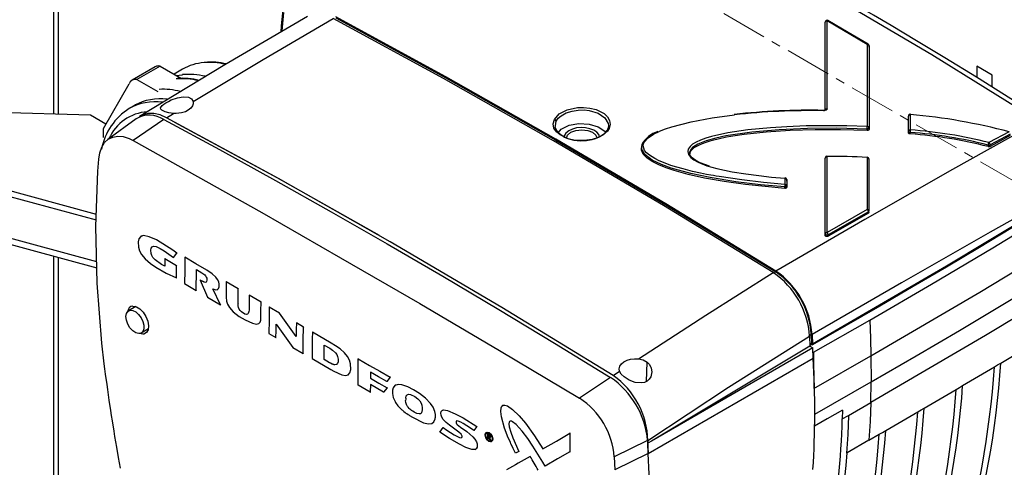
# Model space of a CAD drawing. Units: inches. Extents: x 512 to 13071, y 205 to 3988.
# Drawn here: x 12236 to 12506, y 2966 to 3088 of the extents above; entities that cross this region are included whole.
import ezdxf

# ---------------------------------------------------------------- set-up
doc = ezdxf.new("R2010")
doc.units = ezdxf.units.IN
doc.header["$MEASUREMENT"] = 0
doc.linetypes.add('CENTERX2', pattern=[20.32, 12.7, -2.54, 2.54, -2.54])
for name, color, linetype in [('CENTERLINE', 1, 'Continuous'), ('EQUIPMENT', 6, 'Continuous'), ('PIPE_SUPPORT', 5, 'Continuous'), ('PIPING', 3, 'Continuous')]:
    doc.layers.add(name, color=color, linetype=linetype)

msp = doc.modelspace()

# ---------------------------------------------------------------- linework, layer by layer
at = {"layer": 'CENTERLINE', "linetype": 'CENTERX2', "lineweight": 18}
msp.add_line((12721.99, 2921.11), (12006.2, 3334.33), dxfattribs=at)
at = {"layer": 'EQUIPMENT', "linetype": 'Continuous', "lineweight": 25}
for p, q in [((12457.23, 3063.51), (12457.23, 3087.68)), ((12457.75, 3063.92), (12457.75, 3088.09)), ((12457.75, 3088.09), (12468.76, 3081.63)), ((12468.76, 3081.63), (12468.75, 3059.05)), ((12469.24, 3081.21), (12469.24, 3058.64)), ((12469.24, 3080.79), (12469.24, 3081.21)), ((12469.24, 3080.79), (12469.24, 3058.22)), ((12503.03, 3073.12), (12498.79, 3075.57)), ((12498.79, 3075.57), (12498.79, 3072.51)), ((12503.03, 3069.87), (12503.03, 3073.12)), ((12268.23, 3061.19), (12260.43, 3055.49)), ((12275.78, 3060.96), (12267.39, 3055.23)), ((12276.55, 3061.46), (12278.42, 3062.61)), ((12383.22, 3059.21), (12383.41, 3060.49)), ((12480.07, 3057.7), (12480.07, 3061.92)), ((12480.59, 3058.11), (12480.59, 3062.33)), ((12469.24, 3058.22), (12469.24, 3058.64)), ((12480.07, 3057.71), (12480.08, 3057.65)), ((12480.07, 3057.31), (12480.07, 3057.7)), ((12480.54, 3057), (12480.54, 3057.41)), ((12507.68, 3057.57), (12502.12, 3054.63)), ((12508.01, 3056.96), (12502.45, 3054.02)), ((12508.01, 3056.54), (12502.45, 3053.59)), ((12406.79, 3053.31), (12406.79, 3052.87)), ((12501.91, 3053.55), (12501.91, 3053.95)), ((12502.45, 3053.59), (12502.45, 3054.02)), ((12257.71, 3046.79), (12257.94, 3050.09)), ((12420.04, 3051.74), (12420.05, 3051.59)), ((12457.22, 3029.57), (12457.22, 3050.39)), ((12457.73, 3029.97), (12457.74, 3050.79)), ((12468.74, 3050.55), (12468.74, 3036.28)), ((12469.22, 3050.14), (12469.23, 3035.87)), ((12446.18, 3044.85), (12446.17, 3043.19)), ((12446.66, 3044.5), (12446.67, 3044.45)), ((12446.67, 3044.45), (12446.66, 3042.79)), ((12446.67, 3044.03), (12446.67, 3044.45)), ((12446.67, 3044.03), (12446.66, 3042.37)), ((12446.66, 3042.37), (12446.66, 3042.79)), ((12468.74, 3036.28), (12457.73, 3029.97)), ((12469.08, 3035.67), (12458.07, 3029.37)), ((12469.08, 3035.25), (12458.07, 3028.94)), ((12469.08, 3035.25), (12469.08, 3035.67)), ((12469.23, 3035.45), (12469.23, 3035.87)), ((12269.62, 3028.99), (12269.52, 3028.94)), ((12457.22, 3029.17), (12457.22, 3029.57)), ((12458.07, 3028.94), (12458.07, 3029.37)), ((12276.04, 3022.79), (12276.02, 3020.78)), ((12276.04, 3022.79), (12276.13, 3022.85)), ((12279.27, 3020.87), (12276.04, 3022.79)), ((12278.42, 3023.13), (12279.36, 3024.3)), ((12278.42, 3023.13), (12278.52, 3023.18)), ((12279.36, 3024.3), (12279.45, 3024.36)), ((12281.53, 3023.21), (12281.63, 3023.26)), ((12279.24, 3017.52), (12279.27, 3020.87)), ((12279.27, 3020.87), (12279.36, 3020.93)), ((12279.33, 3017.57), (12279.24, 3017.52)), ((12284.74, 3019.8), (12286.23, 3018.92)), ((12287.58, 3019.63), (12287.67, 3019.69)), ((12443.06, 3018.81), (12443.66, 3019.18)), ((12281.46, 3015.98), (12284.68, 3014.08)), ((12285.85, 3017.01), (12285.76, 3016.96)), ((12285.76, 3016.96), (12287.74, 3012.27)), ((12292.91, 3016.46), (12293.01, 3016.52)), ((12296.18, 3014.54), (12292.91, 3016.46)), ((12296.18, 3014.54), (12296.28, 3014.59)), ((12284.68, 3014.08), (12284.77, 3014.13)), ((12287.74, 3012.27), (12291.3, 3010.14)), ((12291.3, 3010.14), (12289.25, 3014.5)), ((12290.48, 3014.33), (12290.58, 3014.39)), ((12299.19, 3012.77), (12299.29, 3012.83)), ((12302.46, 3010.86), (12299.19, 3012.77)), ((12268.12, 3009.68), (12266.11, 3008.52)), ((12291.3, 3010.14), (12291.39, 3010.2)), ((12296.14, 3010.54), (12296.23, 3010.6)), ((12302.55, 3010.91), (12302.46, 3010.86)), ((12304.69, 3009.55), (12304.78, 3009.6)), ((12307.49, 3007.91), (12304.69, 3009.55)), ((12302.41, 3006.66), (12302.5, 3006.71)), ((12307.49, 3007.91), (12307.58, 3007.96)), ((12301.83, 3005.05), (12301.84, 3005.06)), ((12301.84, 3005.06), (12301.92, 3005.11)), ((12312.14, 3005.2), (12312.23, 3005.25)), ((12314.07, 3004.07), (12312.14, 3005.2)), ((12314.07, 3004.07), (12314.17, 3004.12)), ((12454.05, 2997.13), (12469.48, 3005.96)), ((12269.61, 3002.45), (12271.62, 3003.62)), ((12304.61, 3002.32), (12306.55, 3001.18)), ((12306.55, 3001.18), (12306.64, 3001.24)), ((12316.62, 3002.7), (12316.53, 3002.64)), ((12321.65, 2999.67), (12316.53, 3002.64)), ((12452.7, 3001.66), (12453.4, 3002.09)), ((12452.92, 3001.56), (12453.02, 2998.79)), ((12453.4, 3002.09), (12453.49, 2999.54)), ((12453.62, 3001.99), (12453.71, 2999.41)), ((12311.21, 2998.47), (12314, 2996.84)), ((12319.77, 2999.11), (12321.28, 2998.24)), ((12321.65, 2999.67), (12321.74, 2999.73)), ((12453.02, 2998.79), (12409.56, 2972.81)), ((12453.79, 2998.34), (12409.56, 2972.81)), ((12453, 2999.24), (12453.49, 2999.54)), ((12453.5, 2999.53), (12453, 2999.23)), ((12453.5, 2999.32), (12453.01, 2999.03)), ((12453.02, 2998.79), (12453.79, 2998.34)), ((12453.49, 2999.54), (12453.5, 2999.53)), ((12453.5, 2999.53), (12453.5, 2999.32)), ((12453.5, 2999.32), (12453.72, 2999.2)), ((12453.72, 2999.4), (12453.71, 2999.41)), ((12453.72, 2999.2), (12453.72, 2999.4)), ((12453.95, 2995.54), (12453.79, 2998.34)), ((12505.41, 2994.2), (12514.09, 2999.37)), ((12314, 2996.84), (12314.09, 2996.89)), ((12454.05, 2997.13), (12454.08, 2987.17)), ((12454.08, 2987.17), (12469.72, 2996.13)), ((12469.72, 2996.13), (12469.84, 2989.01)), ((12316.46, 2995.41), (12321.58, 2992.45)), ((12319.73, 2995.16), (12319.82, 2995.21)), ((12321.24, 2994.29), (12319.73, 2995.16)), ((12321.24, 2994.29), (12321.33, 2994.34)), ((12329.23, 2995.4), (12329.14, 2995.34)), ((12408.24, 2989.16), (12408.4, 2994.39)), ((12408.69, 2969.42), (12453.95, 2995.54)), ((12494.92, 2988.01), (12503.64, 2993.16)), ((12326.31, 2990.94), (12326.34, 2990.95)), ((12326.34, 2990.95), (12326.41, 2990.99)), ((12332.47, 2991.68), (12332.45, 2990.01)), ((12337.9, 2990.3), (12336.95, 2989.11)), ((12337.99, 2990.35), (12337.9, 2990.3)), ((12399.03, 2990.75), (12400.83, 2991.95)), ((12332.42, 2986.19), (12329.07, 2988.12)), ((12332.44, 2988.29), (12332.42, 2986.19)), ((12336.08, 2986.19), (12332.44, 2988.29)), ((12332.54, 2990.06), (12332.45, 2990.01)), ((12337.04, 2989.16), (12336.95, 2989.11)), ((12339.38, 2988.17), (12339.27, 2988.11)), ((12398.31, 2990.22), (12389.86, 2984.53)), ((12454.37, 2980.15), (12469.84, 2989.01)), ((12469.71, 2983.35), (12469.84, 2989.01)), ((12332.42, 2986.19), (12332.5, 2986.24)), ((12337.03, 2987.38), (12336.08, 2986.19)), ((12336.17, 2986.24), (12336.08, 2986.19)), ((12337.12, 2987.43), (12337.03, 2987.38)), ((12338.54, 2986.77), (12338.53, 2985.87)), ((12484.4, 2981.84), (12493.16, 2986.97)), ((12342.12, 2983.96), (12342.21, 2984.01)), ((12342.13, 2984.54), (12342.21, 2984.59)), ((12368.82, 2982.63), (12368.65, 2982.53)), ((12463.59, 2979.83), (12469.71, 2983.35)), ((12350.27, 2980.07), (12350.36, 2980.12)), ((12352.26, 2981.27), (12352.13, 2981.19)), ((12461.96, 2981.3), (12461.91, 2978.86)), ((12461.91, 2978.86), (12463.59, 2979.83)), ((12473.83, 2975.69), (12482.62, 2980.8)), ((12349.43, 2977.68), (12349.57, 2977.76)), ((12350.26, 2979.17), (12350.35, 2979.22)), ((12361.65, 2976.77), (12360.81, 2975.71)), ((12361.65, 2976.77), (12361.73, 2976.82)), ((12351.5, 2975.25), (12352.46, 2976.49)), ((12352.46, 2976.49), (12352.55, 2976.54)), ((12360.9, 2975.76), (12360.81, 2975.71)), ((12364.33, 2975.24), (12364.25, 2975.19)), ((12364.55, 2973.51), (12364.56, 2974.84)), ((12364.65, 2974.89), (12364.56, 2974.84)), ((12364.56, 2974.84), (12365, 2974.59)), ((12364.99, 2974.39), (12364.77, 2974.51)), ((12364.77, 2974.51), (12364.77, 2974.16)), ((12364.86, 2974.21), (12364.77, 2974.16)), ((12364.77, 2974.16), (12364.95, 2974.05)), ((12365.04, 2974.1), (12364.95, 2974.05)), ((12365.09, 2974.64), (12365, 2974.59)), ((12387.2, 2974.94), (12387.14, 2969.84)), ((12387.29, 2974.99), (12387.2, 2974.94)), ((12469.23, 2973.03), (12472.05, 2974.66)), ((12364.75, 2973.4), (12364.55, 2973.51)), ((12364.76, 2973.94), (12364.75, 2973.4)), ((12364.84, 2973.45), (12364.75, 2973.4)), ((12364.93, 2973.84), (12364.76, 2973.94)), ((12365.21, 2973.14), (12364.93, 2973.84)), ((12365.13, 2973.76), (12365.44, 2973.01)), ((12365.44, 2973.01), (12365.21, 2973.14)), ((12365.31, 2973.75), (12365.4, 2973.8)), ((12365.53, 2973.06), (12365.44, 2973.01)), ((12365.71, 2972.66), (12365.79, 2972.71)), ((12408.5, 2972.93), (12399.37, 2968.45)), ((12408.5, 2972.93), (12408.69, 2969.42)), ((12408.55, 2972.2), (12408.54, 2972.21)), ((12408.69, 2969.42), (12408.54, 2972.21)), ((12408.55, 2972.99), (12408.55, 2972.2)), ((12409.56, 2972.81), (12408.55, 2972.2)), ((12469.23, 2973.03), (12463.22, 2969.57)), ((12361.21, 2970.51), (12361.38, 2970.61)), ((12373.2, 2969.98), (12372.27, 2969.45)), ((12373.29, 2970.03), (12373.2, 2969.98)), ((12376.24, 2968.61), (12376.33, 2968.66)), ((12387.14, 2969.84), (12387.23, 2969.89)), ((12408.69, 2969.42), (12399.53, 2964.92)), ((12463.1, 2969.5), (12463.22, 2969.57)), ((12380.45, 2965.98), (12380.37, 2965.93)), ((12399.37, 2968.45), (12399.53, 2964.92))]:
    msp.add_line(p, q, dxfattribs=at)
at = {"layer": 'EQUIPMENT', "linetype": 'Continuous', "lineweight": 25, "flags": 128}
for points in [[(12396.75, 3129.29), (12426.86, 3113.21), (12456.76, 3096.38), (12486.44, 3078.81), (12515.9, 3060.51)], [(12517.8, 3060.6), (12508.18, 3066.67), (12498.69, 3072.57), (12490.06, 3077.86), (12482.27, 3082.57), (12475.35, 3086.7), (12470.52, 3089.56), (12466.22, 3092.08), (12462.38, 3094.32), (12458.63, 3096.49), (12454.91, 3098.63), (12451.56, 3100.55), (12448.24, 3102.44), (12444.95, 3104.3), (12441.69, 3106.13), (12438.46, 3107.94), (12434.94, 3109.9), (12430.84, 3112.16), (12425.65, 3115), (12419.76, 3118.2), (12413.17, 3121.74), (12405.86, 3125.62), (12398.56, 3129.43)], [(12315.21, 3089.22), (12292.49, 3075.94), (12269.08, 3061.75)], [(12283.79, 3065.9), (12303.02, 3077.45), (12322.27, 3088.67)], [(12442.98, 3018.99), (12412.83, 3037.39), (12382.65, 3055.14), (12352.47, 3072.24), (12322.27, 3088.67)], [(12443.69, 3019.41), (12413.53, 3037.81), (12383.36, 3055.56), (12353.18, 3072.66), (12322.97, 3089.09)], [(12323, 3088.83), (12353.18, 3072.4), (12383.36, 3055.31), (12413.51, 3037.57), (12443.66, 3019.18)], [(12468.99, 3081.64), (12463.57, 3084.84), (12457.99, 3088.11)], [(12276.18, 3063.05), (12275.26, 3063.52), (12274.98, 3063.82), (12274.91, 3064.15), (12275.32, 3064.8), (12275.77, 3065.17), (12276.35, 3065.55), (12277.02, 3065.93), (12277.82, 3066.32), (12279.5, 3066.93), (12281.13, 3067.21), (12282.53, 3067.05)], [(12283.79, 3065.9), (12283.84, 3065.3), (12283.65, 3064.67), (12283.19, 3064.06), (12282.47, 3063.49), (12281.69, 3063.1), (12280.59, 3062.77), (12279.13, 3062.59), (12278.42, 3062.61)], [(12282.53, 3067.05), (12283.35, 3066.6), (12283.79, 3065.9)], [(12382.93, 3060.97), (12384.27, 3062.5), (12386.44, 3063.62), (12389.28, 3064.22), (12390.91, 3064.27), (12392.64, 3064.1), (12394.38, 3063.67), (12396.56, 3062.58), (12397.49, 3061.72), (12398.09, 3060.7), (12398.26, 3059.6), (12397.95, 3058.48)], [(12383.41, 3060.49), (12383.57, 3060.77), (12383.97, 3061.29), (12384.76, 3061.99), (12386.14, 3062.76), (12387.78, 3063.29), (12389.46, 3063.55), (12391.06, 3063.58), (12392.5, 3063.43), (12394.96, 3062.71), (12396.8, 3061.47), (12397.71, 3059.88), (12397.73, 3059.28)], [(12457.24, 3063.6), (12457.23, 3063.55), (12457.15, 3063.51), (12457, 3063.48), (12456.89, 3063.47), (12456.75, 3063.46)], [(12456.75, 3063.46), (12456.76, 3063.45), (12456.76, 3063.37)], [(12457.75, 3063.92), (12457.73, 3063.81), (12457.66, 3063.7), (12457.46, 3063.53), (12457.16, 3063.41), (12456.96, 3063.38), (12456.76, 3063.37)], [(12276.55, 3061.46), (12274.76, 3062.22), (12273.02, 3062.6), (12271.37, 3062.57), (12269.86, 3062.16), (12269.11, 3061.71)], [(12275.78, 3060.96), (12291.1, 3052.7), (12306.41, 3044.28), (12321.73, 3035.68), (12337.05, 3026.92), (12352.37, 3018), (12367.69, 3008.9), (12383, 2999.65), (12398.31, 2990.22)], [(12278.42, 3062.61), (12277.18, 3062.78), (12276.18, 3063.05)], [(12399.03, 2990.75), (12368.5, 3009.45), (12337.92, 3027.46), (12307.25, 3044.81), (12276.55, 3061.46)], [(12397.95, 3058.48), (12397.5, 3057.8), (12396.19, 3056.66), (12395, 3056.05), (12393.33, 3055.51), (12391.09, 3055.19), (12388.23, 3055.34), (12386.67, 3055.71), (12384.49, 3056.73), (12383.5, 3057.59), (12382.82, 3058.63), (12382.61, 3059.79), (12382.93, 3060.97)], [(12411.71, 3057.71), (12411.78, 3057.74), (12413.38, 3058.38), (12415.15, 3058.99), (12420.44, 3060.37), (12426.17, 3061.43), (12432.34, 3062.26)], [(12432.28, 3062.34), (12432.3, 3062.34), (12432.34, 3062.26)], [(12515.9, 3060.51), (12492.14, 3047.23), (12468.07, 3033.53), (12443.69, 3019.41)], [(12480.62, 3062.41), (12480.61, 3062.41), (12480.59, 3062.33)], [(12334.92, 3029.16), (12306.86, 3044.96), (12278.79, 3060.18)], [(12397.47, 3058.16), (12396.49, 3056.96), (12395.44, 3056.23), (12394.15, 3055.67), (12393.24, 3055.4), (12391.75, 3055.14), (12390.01, 3055.07), (12388.39, 3055.22), (12386.94, 3055.56), (12385.71, 3056.04), (12383.95, 3057.32), (12383.16, 3058.82), (12383.22, 3059.21)], [(12383.93, 3057.35), (12384.82, 3058.34), (12386.98, 3059.38), (12389.67, 3059.87), (12392.47, 3059.73), (12394.96, 3058.97), (12396.77, 3057.73), (12396.91, 3057.47)], [(12395.34, 3056.19), (12395.1, 3056.81), (12394.54, 3057.47), (12393.72, 3058.02), (12392.67, 3058.45), (12391.49, 3058.7), (12390.24, 3058.76), (12389.01, 3058.64), (12387.86, 3058.33), (12386.87, 3057.86), (12386.1, 3057.23), (12385.61, 3056.48), (12385.55, 3056.16)], [(12386.25, 3055.83), (12386.54, 3056.67), (12387.45, 3057.46), (12388.82, 3057.99), (12390.44, 3058.17), (12392.06, 3057.99), (12393.43, 3057.46)], [(12397.73, 3059.28), (12397.74, 3059.02), (12397.47, 3058.16)], [(12468.75, 3059.05), (12463.12, 3059.22), (12457.74, 3059.27), (12452.04, 3059.2), (12446.69, 3059), (12442.2, 3058.71), (12435.99, 3058.1), (12430.52, 3057.28), (12426.03, 3056.29), (12424.44, 3055.83), (12423.02, 3055.32), (12421.79, 3054.75), (12420.84, 3054.17), (12420.14, 3053.57), (12419.66, 3052.87), (12419.5, 3052.16), (12419.7, 3051.34), (12420.34, 3050.52), (12421.19, 3049.87), (12422.33, 3049.25), (12424.78, 3048.31), (12427.5, 3047.55), (12431.74, 3046.65), (12435.46, 3046.05), (12439.02, 3045.58), (12442.5, 3045.2), (12446.18, 3044.85)], [(12468.72, 3058.35), (12460.46, 3058.57), (12452.4, 3058.52), (12444.59, 3058.18), (12437.07, 3057.52), (12429.96, 3056.47), (12427.19, 3055.87), (12424.59, 3055.14), (12422.25, 3054.2), (12420.83, 3053.27), (12420.32, 3052.7), (12420.02, 3052.03), (12420.04, 3051.74)], [(12468.72, 3057.94), (12461.42, 3058.15), (12454.44, 3058.15), (12447.59, 3057.94), (12441.02, 3057.5), (12434.99, 3056.85), (12432.5, 3056.5), (12430.12, 3056.09), (12427.83, 3055.61), (12426.67, 3055.33), (12425.56, 3055.02), (12424.48, 3054.69), (12423.48, 3054.33), (12422.63, 3053.97), (12421.22, 3053.16), (12420.84, 3052.86), (12420.53, 3052.57), (12420.3, 3052.27), (12420.09, 3051.87), (12420.05, 3051.68)], [(12468.72, 3058.35), (12468.73, 3058.53), (12468.74, 3058.73), (12468.75, 3058.91), (12468.75, 3059.05)], [(12469.24, 3058.64), (12469.23, 3058.58), (12469.2, 3058.53), (12469.15, 3058.48), (12469.08, 3058.43), (12469.01, 3058.4), (12468.92, 3058.37), (12468.82, 3058.36), (12468.72, 3058.35)], [(12468.72, 3057.94), (12468.72, 3058.15), (12468.72, 3058.35)], [(12469.24, 3058.22), (12469.2, 3058.11), (12469.15, 3058.06), (12469.08, 3058.02), (12468.95, 3057.97), (12468.85, 3057.95), (12468.72, 3057.94)], [(12257.94, 3050.09), (12258.21, 3051.86), (12258.75, 3053.39), (12259.53, 3054.64), (12260.55, 3055.57), (12261.76, 3056.16), (12263.14, 3056.4), (12264.65, 3056.27), (12266.24, 3055.79), (12267.39, 3055.23)], [(12267.39, 3055.23), (12302.66, 3035.43), (12324.26, 3023.08), (12345.99, 3010.48), (12367.86, 2997.63), (12389.86, 2984.53)], [(12393.43, 3057.46), (12394.34, 3056.67), (12394.62, 3055.87)], [(12446.17, 3043.19), (12440.32, 3043.71), (12434.33, 3044.4), (12428.12, 3045.31), (12427.33, 3045.45), (12426.57, 3045.58), (12425.82, 3045.71), (12424.67, 3045.93), (12422.99, 3046.27), (12420.85, 3046.74), (12418.23, 3047.4), (12416.56, 3047.87), (12414.9, 3048.4), (12413.31, 3048.97), (12411.69, 3049.65), (12410.44, 3050.27), (12409.01, 3051.16), (12408.24, 3051.81), (12407.69, 3052.46), (12407.29, 3053.72), (12407.38, 3054.29), (12407.65, 3054.85), (12408.67, 3055.95), (12410.14, 3056.93), (12411.71, 3057.71)], [(12480.54, 3057.41), (12480.45, 3057.42), (12480.36, 3057.44), (12480.28, 3057.46), (12480.21, 3057.5), (12480.15, 3057.54), (12480.1, 3057.59), (12480.08, 3057.64), (12480.07, 3057.7)], [(12480.54, 3057), (12480.43, 3057.02), (12480.33, 3057.04), (12480.25, 3057.08), (12480.18, 3057.12), (12480.09, 3057.22), (12480.07, 3057.31)], [(12406.95, 3054.13), (12406.94, 3054.1), (12406.79, 3053.31)], [(12446.11, 3042.09), (12440.72, 3042.56), (12435.38, 3043.15), (12429.47, 3043.98), (12424.14, 3044.91), (12419.65, 3045.9), (12415.78, 3046.96), (12413.56, 3047.72), (12411.61, 3048.5), (12409.94, 3049.33), (12408.34, 3050.38), (12407.28, 3051.47), (12406.81, 3052.57), (12406.81, 3052.87)], [(12446.11, 3042.5), (12439.48, 3043.1), (12432.67, 3043.92), (12425.71, 3045.03), (12420.37, 3046.14), (12414.96, 3047.64), (12412.27, 3048.63), (12409.73, 3049.86), (12407.71, 3051.35), (12406.83, 3052.88), (12406.97, 3054.07)], [(12425.52, 3048.19), (12422.91, 3049.12), (12421.7, 3049.72), (12420.72, 3050.42), (12420.15, 3051.13), (12419.99, 3051.75)], [(12457.74, 3050.79), (12457.71, 3050.88), (12457.7, 3050.88)], [(12468.76, 3050.63), (12468.75, 3050.63), (12468.74, 3050.55)], [(12257.5, 3016.09), (12257.14, 3031.66), (12257.71, 3046.79)], [(12446.21, 3044.94), (12446.2, 3044.94), (12446.18, 3044.85)], [(12446.66, 3042.79), (12446.65, 3042.73), (12446.62, 3042.67), (12446.57, 3042.62), (12446.5, 3042.58), (12446.41, 3042.54), (12446.32, 3042.52), (12446.22, 3042.5), (12446.11, 3042.5)], [(12446.11, 3042.09), (12446.11, 3042.3), (12446.11, 3042.5)], [(12446.66, 3042.37), (12446.65, 3042.31), (12446.62, 3042.25), (12446.57, 3042.2), (12446.5, 3042.16), (12446.33, 3042.1), (12446.22, 3042.09), (12446.11, 3042.09)], [(12526.39, 3043.42), (12502.45, 3030.04), (12478.19, 3016.23), (12453.62, 3001.99)], [(12526.51, 3042.46), (12490.5, 3020.72), (12453.71, 2999.41)], [(12526.53, 3042.46), (12517.6, 3036.98), (12508.62, 3031.53), (12499.6, 3026.11), (12490.52, 3020.71), (12481.39, 3015.34), (12472.22, 3010), (12462.99, 3004.69), (12453.72, 2999.4)], [(12526.53, 3042.26), (12517.6, 3036.78), (12508.62, 3031.33), (12499.59, 3025.9), (12490.52, 3020.51), (12481.39, 3015.14), (12472.21, 3009.8), (12462.99, 3004.48), (12453.72, 2999.2)], [(12469.48, 3005.96), (12486.42, 3015.84), (12503.2, 3025.81), (12526.45, 3039.97)], [(12469.23, 3035.45), (12469.19, 3035.34), (12469.08, 3035.25)], [(12279.36, 3024.3), (12278.25, 3025.11), (12273.76, 3027.94), (12271.8, 3028.84), (12270.2, 3029.13), (12269.47, 3028.91), (12268.96, 3028.27), (12268.76, 3027.43), (12268.84, 3026), (12269.15, 3024.96), (12269.69, 3023.97), (12270.68, 3022.76), (12272.09, 3021.53), (12273.57, 3020.49), (12276.39, 3018.84), (12279.24, 3017.52)], [(12458.07, 3029.37), (12457.95, 3029.32), (12457.82, 3029.29), (12457.67, 3029.28), (12457.53, 3029.31), (12457.4, 3029.35), (12457.3, 3029.41), (12457.24, 3029.49), (12457.22, 3029.57)], [(12458.07, 3028.94), (12457.95, 3028.89), (12457.8, 3028.87), (12457.66, 3028.87), (12457.53, 3028.89), (12457.4, 3028.94), (12457.3, 3029.01), (12457.24, 3029.09), (12457.22, 3029.17)], [(12469.72, 2996.13), (12499.63, 3013.66), (12526.99, 3030.18)], [(12276.02, 3020.78), (12275.14, 3021.22), (12273.39, 3022.46), (12272.81, 3023.1), (12272.49, 3023.64), (12272.28, 3024.23), (12272.19, 3025.1), (12272.3, 3025.7), (12272.55, 3026.05), (12272.92, 3026.2), (12273.66, 3026.11), (12274.74, 3025.64), (12275.83, 3024.99), (12278.42, 3023.13)], [(12281.53, 3023.21), (12281.51, 3021.4), (12281.5, 3019.58), (12281.46, 3015.98)], [(12287.58, 3019.63), (12284.56, 3021.42), (12281.53, 3023.21)], [(12469.84, 2989.01), (12482.15, 2996.16), (12494.07, 3003.16), (12505.52, 3009.96), (12516.67, 3016.66), (12527.33, 3023.13)], [(12284.68, 3014.08), (12284.7, 3015.89), (12284.72, 3017.85), (12284.74, 3019.8)], [(12286.23, 3018.92), (12286.99, 3018.36), (12287.24, 3018.08), (12287.44, 3017.75), (12287.55, 3017.42), (12287.58, 3016.94), (12287.49, 3016.51), (12287.37, 3016.36), (12287.19, 3016.31), (12286.98, 3016.35), (12286.88, 3016.38), (12286.77, 3016.42), (12286.71, 3016.44), (12286.6, 3016.49), (12286.55, 3016.52), (12286.5, 3016.54), (12286.39, 3016.6), (12286.33, 3016.63), (12286.11, 3016.75), (12285.76, 3016.96)], [(12289.25, 3014.5), (12290.09, 3014.24), (12290.49, 3014.33), (12290.78, 3014.63), (12290.94, 3015.12), (12290.96, 3015.79), (12290.83, 3016.45), (12290.52, 3017.12), (12290.05, 3017.77), (12289.03, 3018.68), (12287.58, 3019.63)], [(12405.98, 2995.36), (12424.45, 3007.35), (12442.98, 3018.99)], [(12529.88, 3019.04), (12501.2, 3001.79), (12469.71, 2983.35)], [(12263.92, 2965.4), (12263.66, 2966.84), (12263.39, 2968.28), (12262.88, 2971.16), (12262.63, 2972.6), (12262.38, 2974.04), (12262.14, 2975.47), (12261.68, 2978.34), (12261.45, 2979.77), (12261.23, 2981.2), (12260.8, 2984.05), (12260.59, 2985.48), (12260.39, 2986.9), (12260.2, 2988.32), (12259.82, 2991.16), (12259.64, 2992.57), (12259.46, 2993.99), (12258.82, 2999.62), (12257.5, 3016.09)], [(12292.91, 3016.46), (12292.89, 3014.59), (12292.87, 3012.25)], [(12296.14, 3010.54), (12296.16, 3012.54), (12296.18, 3014.54)], [(12292.87, 3012.25), (12292.97, 3011.13), (12293.23, 3010.35), (12293.78, 3009.43), (12294.83, 3008.26), (12296.43, 3007), (12298.06, 3006), (12300.1, 3005.09), (12301.18, 3004.89), (12301.84, 3005.06), (12302.19, 3005.39), (12302.36, 3005.93), (12302.41, 3006.66)], [(12299.19, 3012.77), (12299.17, 3010.73), (12299.15, 3008.69)], [(12267.31, 3009.81), (12268.24, 3009.63), (12269.21, 3009.04), (12270.13, 3008.1), (12270.89, 3006.92), (12271.39, 3005.64), (12271.6, 3004.38), (12271.47, 3003.31), (12271.03, 3002.54), (12270.32, 3002.15), (12270.06, 3002.11), (12269.13, 3002.29), (12269.02, 3002.36)], [(12299.15, 3008.69), (12299.13, 3008.34), (12298.96, 3007.77), (12298.75, 3007.56), (12298.47, 3007.5), (12298.01, 3007.63), (12297.05, 3008.25), (12296.69, 3008.62), (12296.45, 3009.01), (12296.27, 3009.42), (12296.17, 3009.92), (12296.14, 3010.54)], [(12302.41, 3006.66), (12302.43, 3008.53), (12302.46, 3010.86)], [(12304.69, 3009.55), (12304.67, 3007.74), (12304.65, 3005.93), (12304.61, 3002.32)], [(12265.38, 3006.91), (12265.52, 3007.76), (12265.9, 3008.37), (12266.5, 3008.66), (12267.25, 3008.61), (12268.06, 3008.22), (12268.85, 3007.53), (12269.53, 3006.62), (12270.03, 3005.59), (12270.3, 3004.55), (12270.3, 3003.61), (12270.03, 3002.87), (12269.53, 3002.42), (12268.85, 3002.29), (12268.06, 3002.52), (12267.25, 3003.07), (12266.5, 3003.87), (12265.9, 3004.86), (12265.52, 3005.91), (12265.38, 3006.91)], [(12312.1, 3001.5), (12309.79, 3004.7), (12307.49, 3007.91)], [(12306.55, 3001.18), (12306.57, 3003.02), (12306.59, 3004.85)], [(12306.59, 3004.85), (12308.9, 3001.66), (12311.21, 2998.47)], [(12312.14, 3005.2), (12312.12, 3003.35), (12312.1, 3001.5)], [(12314, 2996.84), (12314.02, 2998.65), (12314.04, 3000.46), (12314.07, 3004.07)], [(12469.48, 3005.96), (12469.62, 3001.03), (12469.72, 2996.13)], [(12316.53, 3002.64), (12316.51, 3000.82), (12316.49, 2998.99), (12316.46, 2995.41)], [(12408.55, 2972.99), (12430.71, 2987.55), (12452.92, 3001.56)], [(12319.73, 2995.16), (12319.75, 2997.14), (12319.77, 2999.11)], [(12321.58, 2992.45), (12322.46, 2991.95), (12324.66, 2990.96), (12325.64, 2990.79), (12326.34, 2990.95), (12326.82, 2991.51), (12327.05, 2992.45), (12327, 2993.96), (12326.72, 2994.98), (12326.2, 2995.97), (12325.34, 2997.01), (12324.13, 2998.06), (12322.85, 2998.94), (12321.65, 2999.67)], [(12321.28, 2998.24), (12322.08, 2997.72), (12322.86, 2997.02), (12323.21, 2996.52), (12323.46, 2995.97), (12323.6, 2995.26), (12323.59, 2994.53), (12323.42, 2994.04), (12323.37, 2993.96), (12323.3, 2993.89), (12323.16, 2993.78), (12323.09, 2993.75), (12322.72, 2993.71), (12322.62, 2993.72), (12322.52, 2993.74), (12322.42, 2993.76), (12322.32, 2993.79), (12322.21, 2993.82), (12322.16, 2993.84), (12322.06, 2993.88), (12321.96, 2993.92), (12321.54, 2994.12), (12321.24, 2994.29)], [(12454.05, 2997.13), (12453.9, 2997.07), (12453.86, 2997.06)], [(12329.07, 2988.12), (12329.08, 2989.92), (12329.1, 2991.73), (12329.14, 2995.34)], [(12329.14, 2995.34), (12332.25, 2993.55), (12335.08, 2991.93), (12337.9, 2990.3)], [(12400.83, 2991.95), (12400.73, 2992.62), (12400.9, 2993.31), (12401.37, 2994.01), (12401.97, 2994.5), (12402.86, 2994.96), (12403.81, 2995.24), (12404.9, 2995.39), (12405.98, 2995.36)], [(12408.4, 2994.39), (12408.9, 2993.87), (12409.32, 2993.21), (12409.32, 2993.21), (12409.32, 2993.21), (12409.32, 2993.21), (12409.32, 2993.21), (12409.39, 2993.05), (12409.5, 2992.77), (12409.67, 2991.79), (12409.39, 2990.39), (12408.96, 2989.73), (12408.39, 2989.24), (12407.68, 2988.9), (12406.81, 2988.74), (12405.1, 2988.9), (12403.44, 2989.51), (12402.05, 2990.39)], [(12405.98, 2995.36), (12407.29, 2995.05), (12408.4, 2994.39)], [(12503.64, 2993.16), (12504.53, 2993.68), (12505.41, 2994.2)], [(12336.95, 2989.11), (12334.71, 2990.4), (12332.47, 2991.68)], [(12402.05, 2990.39), (12401.28, 2991.15), (12400.83, 2991.95)], [(12332.45, 2990.01), (12334.74, 2988.69), (12337.03, 2987.38)], [(12350.27, 2980.07), (12350.11, 2980.95), (12349.65, 2982.07), (12348.97, 2983.12), (12347.6, 2984.56), (12345.96, 2985.84), (12344.26, 2986.88), (12342.68, 2987.67), (12341.1, 2988.23), (12340.05, 2988.33), (12339.15, 2988.03), (12338.71, 2987.44), (12338.54, 2986.77)], [(12493.16, 2986.97), (12494.04, 2987.49), (12494.92, 2988.01)], [(12338.53, 2985.87), (12338.74, 2984.76), (12339.22, 2983.63), (12339.36, 2983.39), (12340.01, 2982.5), (12340.72, 2981.74), (12340.9, 2981.56), (12340.99, 2981.48), (12341.09, 2981.4), (12341.27, 2981.23), (12341.46, 2981.08), (12341.65, 2980.92), (12342.03, 2980.63), (12342.22, 2980.49), (12342.42, 2980.36), (12342.8, 2980.1), (12342.99, 2979.97), (12343.19, 2979.84), (12343.96, 2979.36), (12347.06, 2977.84), (12348.37, 2977.52), (12349.33, 2977.64), (12349.9, 2978.1), (12350.21, 2978.87), (12350.26, 2979.17)], [(12342.13, 2984.54), (12342.29, 2985.2), (12342.54, 2985.51), (12342.91, 2985.63), (12343.41, 2985.58), (12344.66, 2984.99), (12345.5, 2984.35), (12346.02, 2983.79), (12346.35, 2983.23), (12346.57, 2982.63), (12346.67, 2981.94)], [(12346.67, 2981.36), (12346.47, 2980.58), (12346.2, 2980.31), (12345.82, 2980.23), (12345.16, 2980.39), (12344.43, 2980.74), (12344.06, 2980.96), (12343.87, 2981.08), (12343.78, 2981.14), (12343.69, 2981.21), (12343.51, 2981.35), (12343.42, 2981.43), (12343.33, 2981.51), (12343.25, 2981.59), (12343.07, 2981.77), (12342.79, 2982.11), (12342.66, 2982.29), (12342.54, 2982.48), (12342.49, 2982.58), (12342.39, 2982.79), (12342.2, 2983.37), (12342.12, 2983.96)], [(12372.27, 2969.45), (12371.63, 2970.75), (12371.32, 2971.4), (12371.01, 2972.06), (12370.86, 2972.38), (12370.57, 2973.04), (12370.29, 2973.7), (12369.26, 2976.36), (12368.4, 2979.41), (12368.21, 2980.89), (12368.29, 2981.87), (12368.53, 2982.39), (12368.87, 2982.64), (12369.32, 2982.68), (12370.11, 2982.42), (12371.43, 2981.5), (12373.27, 2979.71), (12374.99, 2977.67), (12377.49, 2974.26), (12379.79, 2970.66)], [(12469.71, 2983.35), (12469.53, 2978.15), (12469.23, 2973.03)], [(12352.46, 2976.49), (12353.42, 2975.76), (12355.43, 2974.49), (12356.55, 2973.92), (12356.94, 2973.77), (12357.32, 2973.71), (12357.47, 2973.74), (12357.59, 2973.84), (12357.63, 2973.96), (12357.63, 2974.1), (12357.58, 2974.29), (12357.49, 2974.49), (12357.33, 2974.69), (12356.69, 2975.24), (12354.13, 2977.15), (12353.26, 2977.87), (12352.44, 2978.75), (12352.09, 2979.31), (12351.87, 2979.93), (12351.81, 2980.47), (12351.9, 2980.9), (12352.13, 2981.19), (12352.55, 2981.33), (12353.61, 2981.2), (12355.75, 2980.31), (12357.9, 2979.14), (12361.65, 2976.77)], [(12461.96, 2981.3), (12457.79, 2978.91), (12454.26, 2976.9)], [(12463.59, 2979.83), (12463.4, 2974.62), (12463.1, 2969.5)], [(12482.62, 2980.8), (12483.51, 2981.32), (12484.4, 2981.84)], [(12360.81, 2975.71), (12359.89, 2976.38), (12357.93, 2977.59), (12357.23, 2977.97), (12356.53, 2978.26), (12356.19, 2978.32), (12356.07, 2978.3), (12355.98, 2978.22), (12355.95, 2978.12), (12355.95, 2977.98), (12356, 2977.77), (12356.11, 2977.57), (12356.28, 2977.36), (12357.14, 2976.65), (12358.87, 2975.39), (12360.56, 2973.93), (12361.09, 2973.34), (12361.52, 2972.63), (12361.72, 2972.08), (12361.78, 2971.56), (12361.71, 2971.09), (12361.47, 2970.69), (12361.09, 2970.48), (12360.29, 2970.5), (12358.62, 2971.08), (12356.87, 2971.96), (12354.18, 2973.51), (12351.5, 2975.25)], [(12380.37, 2965.93), (12379.74, 2967.05), (12377.06, 2971.41), (12375.62, 2973.51), (12374.07, 2975.55), (12372.4, 2977.36), (12371.44, 2978.11), (12371.12, 2978.24), (12370.82, 2978.26), (12370.63, 2978.16), (12370.52, 2977.97), (12370.45, 2977.56), (12370.55, 2976.72), (12370.96, 2975.2), (12371.52, 2973.66), (12373.2, 2969.98)], [(12364.95, 2974.05), (12364.98, 2974.04), (12365.03, 2974.01), (12365.08, 2973.98), (12365.13, 2973.98), (12365.17, 2974), (12365.2, 2974.04), (12365.21, 2974.08), (12365.21, 2974.14), (12365.19, 2974.2), (12365.15, 2974.26), (12365.1, 2974.32), (12365.05, 2974.36), (12365.03, 2974.37), (12365.01, 2974.37), (12365, 2974.38), (12364.99, 2974.39)], [(12365, 2974.59), (12365.07, 2974.55), (12365.13, 2974.51), (12365.19, 2974.46), (12365.25, 2974.4), (12365.3, 2974.33), (12365.34, 2974.26), (12365.37, 2974.2), (12365.41, 2974.08), (12365.41, 2973.97), (12365.41, 2973.91), (12365.39, 2973.85), (12365.34, 2973.77), (12365.31, 2973.75), (12365.23, 2973.73), (12365.14, 2973.75), (12365.13, 2973.76)], [(12379.79, 2970.66), (12383.5, 2972.79), (12387.2, 2974.94)], [(12472.05, 2974.66), (12472.94, 2975.17), (12473.83, 2975.69)], [(12387.14, 2969.84), (12383.75, 2967.89), (12380.37, 2965.93)]]:
    msp.add_lwpolyline(points, dxfattribs=at)
at = {"layer": 'EQUIPMENT', "linetype": 'Continuous', "lineweight": 25}
for centre, radius, start, end in [((12457.73, 3087.68), 0.5, 59.8859, 180.0234), ((12457.71, 3087.62), 0.476, 84.5415, 173.0247), ((12457.88, 3087.87), 0.261, 66.846, 120.2688), ((12468.88, 3081.46), 0.212, 59.9817, 126.9572), ((12468.78, 3081.17), 0.459, 5.5159, 92.9066), ((12468.74, 3081.21), 0.5, 0, 59.4382), ((12453.28, 2870.22), 193.28, 88.9706, 96.2398), ((12453.3, 2870.67), 192.73, 88.9704, 96.2427), ((12457.69, 3063.46), 0.465, 83.3826, 173.5386), ((12271.83, 3055.01), 7.15, 56.3791, 120.1609), ((12382.86, 3060.42), 0.556, 7.7172, 83.1188), ((12480.55, 3061.94), 0.479, 81.8501, 182.3968), ((12480.53, 3061.87), 0.466, 82.8353, 173.4628), ((12467.14, 2906.29), 156.62, 74.9984, 85.0727), ((12397.84, 3058.12), 0.373, 73.0788, 173.5493), ((12468.78, 3058.59), 0.458, 6.0892, 93.3773), ((12480.53, 3057.64), 0.466, 82.8133, 173.3665), ((12506.45, 3056.08), 25.94, 175.53, 177.0724), ((12472.48, 2939.54), 118.84, 75.5572, 86.0882), ((12413.54, 3050.41), 7.57, 107.1465, 150.5894), ((12472.52, 2940.11), 117.57, 75.5258, 86.0873), ((12472.5, 2939.32), 117.96, 75.5613, 86.0879), ((12503.28, 3053.89), 1.37, 147.4027, 177.407), ((12502.09, 3054.71), 0.779, 256.202, 297.1571), ((12502.13, 3054.29), 0.771, 253.5978, 294.8207), ((12501.71, 3054.01), 0.743, 0.2601, 55.9691), ((12457.72, 3050.39), 0.501, 69.6009, 180.3649), ((12457.68, 3050.33), 0.464, 83.3228, 173.2475), ((12460.76, 2941.24), 109.59, 85.8252, 91.5802), ((12468.76, 3050.09), 0.457, 6.2805, 93.5915), ((12468.74, 3050.16), 0.476, 3.4464, 87.7038), ((12446.22, 3044.4), 0.458, 6.5677, 94.2439), ((12446.18, 3044.46), 0.484, 4.0129, 86.3993), ((12451.91, 3042.34), 5.8, 171.5571, 178.4165), ((12446.21, 3042.74), 0.458, 6.6137, 94.2761), ((12468.32, 3035.65), 0.758, 1.852, 56.3461), ((12468.78, 3035.82), 0.455, 6.5212, 94.0125), ((12468.98, 3035.9), 0.251, 294.3691, 354.3387), ((12457.68, 3029.51), 0.466, 83.6916, 172.311), ((12457.31, 3029.34), 0.758, 2.1968, 56.6542), ((12430.08, 3000.09), 22.89, 3.6928, 55.6903), ((12431.02, 3000.65), 22.43, 3.6931, 55.6924), ((12430.81, 3000.53), 22.85, 3.6582, 55.7001), ((12267.41, 3008.26), 1.55, 93.6241, 181.2346), ((12259.36, 3016.28), 255.3, 343.8468, 356.2017), ((12202.16, 2980.8), 252.21, 356.4064, 3.351), ((12250.2, 3010.68), 254.05, 343.643, 356.0445), ((12252.13, 3011.57), 253.88, 343.6648, 356.0769), ((12386.5, 2972.6), 22.06, 1.0199, 55.3623), ((12385.26, 2970.9), 23.32, 4.9937, 55.9766), ((12242.65, 3005.85), 252.91, 343.5056, 355.9543), ((12240.66, 3004.94), 253.13, 343.4929, 355.9289), ((12378.38, 2966.89), 21.05, 4.2584, 56.95), ((12230.73, 2999.05), 252.55, 343.3969, 355.8551), ((12232.78, 2999.99), 252.27, 343.4004, 355.8734), ((12215.17, 2985.74), 246.83, 343.2599, 358.4032), ((12220.12, 2993.09), 252.6, 343.3626, 355.8156), ((12222.53, 2993.99), 251.96, 343.3496, 355.8343), ((12156.91, 2954.68), 252.21, 356.4064, 3.351), ((12211.9, 2987.86), 251.99, 343.3532, 355.8371), ((12351.43, 2951.63), 30.07, 26.0412, 34.3883)]:
    msp.add_arc(centre, radius, start, end, dxfattribs=at)
for centre, major_axis, ratio, start_param, end_param in [((16949.85, 5580.98), (3258.15, 5643.78), 0.577381, 2.344182, 2.34429), ((16954.57, 5578.28), (3242.65, 5652.66), 0.579209, 2.342602, 2.34271), ((16957.98, 5576.32), (3258.15, 5643.78), 0.577381, 2.344147, 2.344316), ((16925.56, 5594.87), (6557.92, 3786.27), 0.000052, 2.337398, 2.338763)]:
    msp.add_ellipse(centre, major_axis=major_axis, ratio=ratio, start_param=start_param, end_param=end_param, dxfattribs=at)
for major_axis in [(-0.73, 1.27), (-0.63, 1.1)]:
    msp.add_ellipse((12364.98, 2973.92), major_axis=major_axis, ratio=0.590692, dxfattribs=at)
at = {"layer": 'PIPE_SUPPORT', "linetype": 'Continuous', "lineweight": 25}
for p, q in [((12245.53, 3144.84), (12245.53, 3062.46)), ((12246.85, 3062.42), (12246.85, 3144.08)), ((12245.53, 3023.52), (12245.53, 2827.22)), ((12246.85, 2829.06), (12246.85, 3023.16))]:
    msp.add_line(p, q, dxfattribs=at)
at = {"layer": 'PIPING', "linetype": 'Continuous', "lineweight": 25}
for p, q in [((12273.45, 3075.42), (12267.08, 3071.74)), ((12274.74, 3075.62), (12268.38, 3071.95)), ((12274.74, 3075.62), (12280.62, 3072.23)), ((12280.91, 3074.75), (12278.58, 3073.4)), ((12268.38, 3071.95), (12274.17, 3068.6)), ((12259.19, 3058.47), (12266.26, 3070.72)), ((12255.65, 3062.15), (12188.48, 3064.19)), ((12267.76, 3064.85), (12266.35, 3064.03)), ((12259.89, 3059.7), (12255.65, 3062.15)), ((12259.19, 3056.02), (12259.19, 3058.47)), ((12261.23, 3059.06), (12261.19, 3058.95)), ((12185.65, 3054.39), (12257.26, 3035.05)), ((12185.65, 3052.76), (12257.2, 3033.43)), ((12257.36, 3021.96), (12185.65, 3041.33)), ((12185.65, 3039.69), (12257.4, 3020.31))]:
    msp.add_line(p, q, dxfattribs=at)
at = {"layer": 'PIPING', "linetype": 'Continuous', "lineweight": 25, "flags": 128}
for points in [[(12328.32, 3148.37), (12325.46, 3143.23), (12324.38, 3141.16), (12322.64, 3137.69), (12320.94, 3134.08), (12319.21, 3130.18), (12317.53, 3126.1), (12315.93, 3121.88), (12314.43, 3117.56), (12313.05, 3113.17), (12311.81, 3108.74), (12310.72, 3104.29), (12309.78, 3099.84), (12309.01, 3095.41), (12308.41, 3091.01), (12307.99, 3086.68), (12307.89, 3084.94)], [(12308.2, 3085.12), (12308.21, 3085.26), (12308.68, 3090.34)], [(12279.26, 3073.01), (12280.73, 3073.25), (12280.86, 3073.26)]]:
    msp.add_lwpolyline(points, dxfattribs=at)
at = {"layer": 'PIPING', "linetype": 'Continuous', "lineweight": 25}
for centre, radius, start, end in [((12288.67, 3058.05), 18.65, 76.7576, 94.9932), ((12274.38, 3073.71), 1.95, 79.2028, 118.6247), ((12287.91, 3062.46), 14.14, 94.4337, 119.6757), ((12288.29, 3057.6), 19.02, 76.8798, 94.4424), ((12268.01, 3070.14), 1.84, 78.386, 161.6254), ((12280.58, 3053.01), 19.15, 75.8827, 94.2052), ((12281.08, 3054.4), 17.86, 75.6621, 95.2214), ((12282.64, 3054.16), 19.19, 76.3651, 95.313), ((12275.52, 3049.68), 19.58, 75.6673, 93.0182), ((12274.78, 3052.07), 14.58, 82.4332, 118.749), ((12275.23, 3049.69), 16.84, 122.0541, 169.1231), ((12273.4, 3051.09), 14.74, 82.2532, 118.8681), ((12272.07, 3050.73), 12.38, 93.6642, 156.2468)]:
    msp.add_arc(centre, radius, start, end, dxfattribs=at)

doc.saveas('drawing.dxf')
